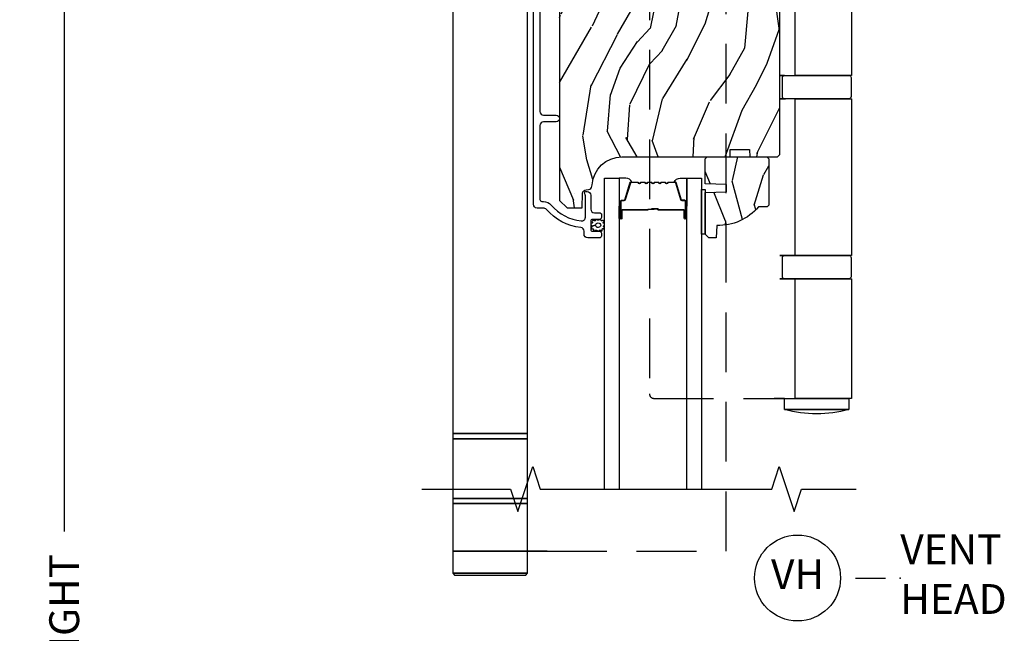
# Model space of a CAD drawing. Units: inches. Extents: x 15 to 460, y 1 to 200.
# Drawn here: x 89 to 97, y 139 to 144 of the extents above; entities that cross this region are included whole.
import ezdxf

# ---------------------------------------------------------------- set-up
doc = ezdxf.new("R2010")
doc.units = ezdxf.units.IN
doc.header["$MEASUREMENT"] = 0
doc.linetypes.add('DASHED', pattern=[0.75, 0.5, -0.25])
doc.layers.get('Defpoints').update_dxf_attribs({"color": 253})
for name, color, linetype in [('ZP-ANNO-DIMS-DWNLD', 2, 'Continuous'), ('ZP-ANNO-MARK', 9, 'Continuous'), ('ZP-ANNO-TITL', 44, 'Continuous'), ('ZP-SECT-ALUM', 63, 'Continuous'), ('ZP-SECT-GLAS', 153, 'Continuous'), ('ZP-SECT-HDWR', 53, 'Continuous'), ('ZP-SECT-HDWR-DASH', 53, 'DASHED'), ('ZP-SECT-SEAL', 8, 'Continuous'), ('ZP-SECT-WDHA', 11, 'Continuous'), ('ZP-SECT-WOOD', 104, 'Continuous'), ('ZP-SECT-WSTP', 40, 'Continuous')]:
    doc.layers.add(name, color=color, linetype=linetype)
doc.layers.add('ZP-ANNO-NPLT', color=7, linetype='Continuous', plot=False)
doc.styles.get("Standard").update_dxf_attribs({"font": 'arial.ttf'})
doc.dimstyles.new('Frame Make Height and Width', dxfattribs={"dimtxt": 0.25, "dimasz": 0.125, "dimexe": 0.09375, "dimexo": 0.25, "dimgap": 0.0875, "dimtad": 0, "dimdec": 4, "dimzin": 10, "dimdsep": 46, "dimlunit": 5, "dimtxsty": 'Standard', "dimblk1": 'ARCHTICK', "dimblk2": 'ARCHTICK', "dimsah": 1, "dimcen": 0.09, "dimclrd": 256, "dimclre": 256, "dimclrt": 255, "dimadec": 3, "dimazin": 2, "dimtfac": 0.75, "dimtdec": 4, "dimtofl": 0, "dimtmove": 2, "dimatfit": 3, "dimfxl": 1, "dimfrac": 2, "dimtolj": 1, "dimtzin": 0, "dimlwd": -1, "dimlwe": -1, "dimarcsym": 0})

# ---------------------------------------------------------------- blocks, each defined once
blk = doc.blocks.new('_ArchTick')
at = {"color": 0, "linetype": 'ByBlock', "const_width": 0.15}
blk.add_lwpolyline([(-0.5, -0.5), (0.5, 0.5)], dxfattribs=at)
blk = doc.blocks.new('*D249')
at = {"layer": 'Defpoints', "color": 0, "transparency": 16777216}
for p in [(89.0000000000006, 149.5), (90.00000000000003, 149.5), (90.00000000000003, 128.0000000000001)]:
    blk.add_point(p, dxfattribs=at)
at = {"layer": 'ZP-ANNO-DIMS-DWNLD', "transparency": 16777216}
for p, q in [((89.75000000000003, 149.5), (88.9062500000006, 149.5)), ((89.0000000000006, 149.5), (89.0000000000006, 140.1390859481583)), ((89.0000000000006, 128.0000000000001), (89.0000000000006, 137.3609140518418)), ((89.75000000000003, 128.0000000000001), (88.9062500000006, 128.0000000000001))]:
    blk.add_line(p, q, dxfattribs=at)
at = {"layer": 'ZP-ANNO-DIMS-DWNLD', "transparency": 16777216, "xscale": 0.125, "yscale": 0.125, "zscale": 0.125}
for p, rotation in [((89.0000000000006, 149.5), 90), ((89.0000000000006, 128.0000000000001), 270)]:
    blk.add_blockref('_ArchTick', p, dxfattribs=dict(at, rotation=rotation))
at = {"layer": 'ZP-ANNO-DIMS-DWNLD', "color": 255, "transparency": 16777216, "insert": (89.00000000000063, 138.75), "char_height": 0.25, "attachment_point": 5, "rotation": 90}
blk.add_mtext('\\A1;FRAME HEIGHT', dxfattribs=at)
blk = doc.blocks.new('NG Cut Name Head Vent (VH)')
at = {"layer": 'ZP-ANNO-NPLT'}
blk.add_point((0, 0), dxfattribs=at)
at = {"layer": 'ZP-ANNO-TITL'}
blk.add_lwpolyline([(-0.09375, 0), (-0.03125, 0)], dxfattribs=at)
blk.add_circle((-0.2150000000000016, 0), 0.09, dxfattribs=at)
at = {"layer": 'ZP-ANNO-TITL', "char_height": 0.0625}
for s, insert, width, attachment_point in [('VENT\\PHEAD', (0, 0), 1.125, 4), ('VH', (-0.2150000000000016, 0), 0.1375, 5)]:
    blk.add_mtext(s, dxfattribs=dict(at, insert=insert, width=width, attachment_point=attachment_point))
blk = doc.blocks.new('101CS Vin22 PR SDM OSC Ogee (Dual .8125 in 3mm IG) V H')
at = {"layer": 'ZP-SECT-WDHA'}
h = blk.add_hatch(dxfattribs=at)
h.set_pattern_fill('WOOD3', color=256, scale=2, angle=70, style=0, pattern_type=2)
h.set_pattern_definition([(65.23640000000005, (-64.71052361470481, -85.40619386143965), (-9.40381312866579, -19.98920494113852), [0.240832, -23.842358]), (81.3099, (-64.60964492789083, -85.18750803531753), (0.8567808696703423, 8.2015810469735), [0.3059419999999972, -9.892097999999908]), (115, (-64.56342044214034, -84.88507904048225), (-1.87938582314561, 0.6840404983268875), [0.226274, -2.602152]), (116.8476, (-64.65904803853402, -84.68000499822438), (-18.61420804399884, 36.57200132328851), [0.4386339999999972, -43.42478999999964]), (82.9946, (-64.85714363418776, -84.28865076612442), (-2.397597174553426, -18.28254753331191), [0.266834, -26.416494]), (70, (-64.82459995417025, -84.0238094761205), (-1.195344954920479, 2.563425528223154), [0.4999999999999972, -1.499999999999989]), (60.53769999999999, (-64.65358988250739, -83.55396316572757), (-5.299583706911786, -8.712888648139783), [0.24331, -11.922214]), (64.28939999999999, (-65.21795762992917, -85.22150298404381), (-8.03574989784622, -16.23042490473692), [0.2009979999999986, -19.89875399999982]), (70, (-65.13075974884839, -85.04040486275312), (-1.195344954920479, 2.563425528223154), [0.2999999999999972, -1.699999999999989]), (98.30079999999994, (-65.02815370585063, -84.75849707651736), (-3.751888312602842, 24.77747627566944), [0.2952959999999973, -29.23434999999983]), (122.125, (-65.07078543549596, -84.46629417504744), (6.660762092994137, -10.93774528833892), [0.45607, -22.347438]), (109.2894, (-65.31330913884779, -84.08005298963013), (-5.292683358667599, 14.69651383292103), [0.284254, -28.141088]), (76.3402, (-65.40720937905746, -83.8117569872586), (3.592933675524065, 15.71912217656524), [0.3622159999999972, -17.74855399999982]), (58.11130000000009, (-65.32166983229172, -83.45978683804265), (-15.2147376914344, -24.25926024314874), [0.38833, -38.444646]), (63.29020000000008, (-65.8005670548165, -85.00945049518188), (8.035737004436273, 16.23043294812967), [0.342344, -33.89214]), (73.36649999999999, (-65.64669250125428, -84.7036358098477), (9.065238276682225, 30.75421037689453), [0.3405879999999972, -33.71818599999963]), (103.6901, (-65.54919950493922, -84.37729991591397), (0.511307478824605, -4.442810851533298), [0.3605559999999974, -6.850547999999958]), (117.4896, (-65.63453198609875, -84.02698810101307), (-13.83285744134683, 26.3182840583582), [0.3255759999999972, -32.23206399999964]), (84.9314, (-65.7848137835557, -83.738170890042), (1.886293519008401, 22.72535743897347), [0.310484, -30.737866]), (70, (-65.7573831502209, -83.42890149234017), (-1.195344954920479, 2.563425528223154), [0.2399999999999986, -1.759999999999989]), (57.00539999999999, (-65.67529831582272, -83.20337526335157), (9.915129035513683, 15.54638970077456), [0.266834, -26.416494]), (70, (-64.17897563477561, -84.93987128528312), (-1.195344954920479, 2.563425528223154), [0, -1.999999999999989]), (293.1524, (-64.36511778088027, -84.57415130846536), (-16.0507960926351, 37.76733994721548), [0.438634, -43.42479]), (276.5651, (-66.07204168208057, -84.2934187034632), (1.195347991783055, -2.563424841349599), [0.178886, -4.29325]), (258.1301, (-66.05158949534973, -84.47113113425502), (-2.224857536097374, -11.96035087531845), [0.282842, -13.859292]), (226.8014, (-66.10976743064941, -84.7479258738081), (-7.178974222848961, -8.028844221841533), [0.1523159999999986, -15.07922999999991]), (96.56509999999993, (-64.36511778088027, -84.57415130846536), (-1.195347991783055, 2.563424841349599), [0.2236059999999987, -4.248529999999958]), (76.7098, (-64.3906830142937, -84.3520107699756), (-4.276989520291973, -17.59850515048118), [0.342344, -33.89214]), (59.87529999999997, (-64.31198387039433, -84.01883447317539), (17.26685591117937, 29.89742009709116), [0.568858, -56.31699200000001]), (59.69520000000003, (-64.50379123813184, -85.48143829297129), (5.983617987896487, 10.59227647392276), [0.223606, -22.137072]), (85.5241, (-64.39095910176877, -85.28838672213143), (-1.886292306072137, -22.72535892270969), [0.3736299999999972, -36.98945199999964]), (112.8789, (-64.36180111225019, -84.91589536431593), (13.66009816624821, -32.64049290170237), [0.3821, -37.827846]), (104.6952, (-64.51035555352325, -84.5638561932312), (-6.31531393231792, 23.58212952201287), [0.316228, -31.306548]), (79.4623, (-64.59057498800007, -84.25797248602825), (1.540820218079112, 10.08096667572146), [0.364966, -11.80056]), (63.41809999999992, (-64.52382929365001, -83.89916193394578), (-15.38743134468314, -30.58148033332786), [0.5234499999999943, -51.82155999999964]), (61.86990000000001, (-64.97363754852483, -85.31042822130848), (-5.983625597899493, -10.59227118331201), [0.282842, -13.859292]), (81.3099, (-64.84028420356219, -85.06099509322144), (0.8567808696703423, 8.2015810469735), [0.3059419999999972, -9.892097999999908]), (112.5103999999999, (-64.79405971781159, -84.75856609838613), (11.26938588547409, -27.51365047632417), [0.325576, -32.23206399999999]), (115, (-64.91870725998638, -84.45779543786585), (-1.87938582314561, 0.6840404983268875), [0.367696, -2.460732]), (87.354, (-65.07410210412604, -84.12455011919684), (-1.374994473696775, -27.16816932102351), [0.335262, -33.190848]), (66.63350000000004, (-65.05862492034043, -83.78964646621279), (-12.82404996855911, -29.38611480483956), [0.340588, -33.718186]), (52.89729999999997, (-64.92354421919401, -83.47699137801209), (12.47855130569256, 16.74173789157442), [0.27203, -26.930912]), (61.25380000000001, (-65.44348385891783, -85.13941814964562), (6.667674682060167, 12.47165228615286), [0.263058, -26.042834]), (84.9314, (-65.31697091682167, -84.90877887397431), (1.886293519008401, 22.72535743897347), [0.310484, -30.737866]), (102.0054, (-65.28954028348687, -84.59950947627249), (2.217957090697113, -11.44904584078527), [0.37736, -18.490604]), (119.8991, (-65.3680323617798, -84.23040380895588), (16.90756994081485, -29.56575905723366), [0.49679, -49.18218]), (85.9454, (-65.61566911181421, -83.79973451584061), (-0.8567761997234582, -8.201581415241053), [0.291204, -14.269016]), (63.99100000000004, (-65.5950788813459, -83.50925897055453), (8.719786654980343, 18.10981212779323), [0.3820999999999972, -37.82784599999964]), (46.80139999999997, (-65.4275235220507, -83.16585658038889), (7.178974222848961, 8.02884422184153), [0.1523159999999986, -15.07922999999991]), (60.53769999999999, (-66.00729943138936, -84.93420606365024), (-5.299583706911786, -8.712888648139783), [0.24331, -11.922214]), (80.00799999999998, (-65.8876268921598, -84.72236064039464), (3.765665839812322, 22.0413197685621), [0.3452539999999972, -34.18009999999964]), (107.4054, (-65.82772160067623, -84.38234394072788), (-9.90135254830583, 31.27240365373135), [0.428018, -42.37385]), (99.05459999999997, (-64.07636959177796, -84.65796349904736), (-2.729258747784671, 15.89185857896806), [0.205912, -20.385348]), (80.78429999999999, (-64.10877522805788, -84.45461681297331), (-5.306487489153644, -32.1222841683562), [0.427552, -42.327566]), (62.875, (-64.04030217752404, -84.03258430077719), (-6.667664278977535, -12.47165829348075), [0.4837359999999999, -15.64078])])
edge = h.paths.add_edge_path()
edge.add_line((4.990761213614405, -2.306005246929885), (4.959761213614343, -2.275005246929666))
edge.add_line((4.959761213614343, -2.275005246929666), (3.567664060109678, -2.275005246929695))
edge.add_line((3.567664060109678, -2.275005246929695), (3.535564715327268, -2.306486362567171))
edge.add_line((3.535564715327268, -2.306486362567171), (3.534481512016441, -2.337505246929624))
edge.add_line((3.534481512016441, -2.337505246929624), (3.450194326386054, -2.337505246929624))
edge.add_line((3.450194326386054, -2.337505246929624), (3.421693423785996, -2.366006149529738))
edge.add_line((3.421693423785996, -2.366006149529738), (3.399331593867259, -2.908640830223888))
edge.add_arc((3.351747906321634, -2.906679919200613), 0.04762407471524877, 181.9999999982071, 357.6401915047231, ccw=False)
edge.add_line((3.304152842905864, -2.908341975437608), (3.297887464115661, -2.728925001486715))
edge.add_line((3.297887464115661, -2.728925001486715), (3.265806989157909, -2.69794524692955))
edge.add_line((3.265806989157909, -2.69794524692955), (3.189325440612606, -2.69794524692955))
edge.add_line((3.189325440612606, -2.69794524692955), (3.146761213614354, -2.760059054817802))
edge.add_line((3.146761213614354, -2.760059054817802), (3.146761213614468, -6.586358246929578))
edge.add_line((3.146761213614468, -6.586358246929578), (3.20976121361457, -6.649358246929708))
edge.add_line((3.20976121361457, -6.649358246929708), (3.336008686008086, -6.649358246929708))
edge.add_line((3.336008686008086, -6.649358246929708), (3.340298356256994, -6.526518163181933))
edge.add_arc((3.371279471894582, -6.527600047579739), 0.03100000000002464, 91.99999999960443, 177.9999999999494, ccw=False)
edge.add_line((3.370197587497046, -6.496618931942123), (3.389000928963583, -6.495962304789288))
edge.add_arc((3.387919044566218, -6.464981189151686), 0.03099999999999506, 271.9999999992378, 355.9999999998869)
edge.add_line((3.418843530124263, -6.467143639837815), (3.41972300871987, -6.454566509960785))
edge.add_arc((3.669114021284827, -6.472005628397383), 0.2500000000000115, 89.99999999999352, 175.9999999998698, ccw=False)
edge.add_line((3.669114021284827, -6.222005628397369), (4.574972446722882, -6.222005628397341))
edge.add_line((4.574972446722882, -6.222005628397341), (4.577154994816169, -6.159505628396573))
edge.add_line((4.577154994816169, -6.159505628396573), (4.738578665521231, -6.159505628396559))
edge.add_line((4.738578665521231, -6.159505628396559), (4.740761213614519, -6.2220056283969))
edge.add_line((4.740761213614519, -6.2220056283969), (4.970761213614423, -6.2220056283969))
edge.add_line((4.970761213614423, -6.2220056283969), (4.990761213614519, -6.202005628397089))
edge.add_line((4.990761213614519, -6.202005628397089), (4.990761213614405, -2.306005246929885))
h = blk.add_hatch(dxfattribs=at)
h.set_pattern_fill('WOOD3', color=256, scale=2, angle=60.00000000000002, style=0, pattern_type=2)
h.set_pattern_definition([(55.23640000000005, (4.253214117427262, -6.951427325504127), (-12.73203708802756, -18.05256898966999), [0.2408319999999999, -23.84235799999999]), (71.3099, (4.39053462550288, -6.753581228595849), (2.267954045878476, 7.928202165339343), [0.3059419999999986, -9.892097999999955]), (105, (4.488573101276017, -6.463773607460652), (-1.732051343550184, 1.000000309448951), [0.2262739999999999, -2.602152]), (106.8475999999999, (4.430009036670356, -6.245209542854909), (-11.98075501449066, 39.24871375190077), [0.4386339999999998, -43.42478999999998]), (72.9946, (4.302880907459496, -5.825401921719831), (-5.53590334836902, -17.5884561754792), [0.266834, -26.41649399999999]), (59.99999999999999, (4.380919383232424, -5.570235316735861), (-0.7320508075688772, 2.732050807568877), [0.4999999999999999, -1.5]), (50.53769999999994, (4.630919383232424, -5.137222614843367), (-6.73204835826826, -7.660257238721529), [0.2433099999999999, -11.922214]), (54.28940000000004, (3.785560399383769, -6.681427325504146), (-10.73205250813354, -14.58845495491913), [0.2009979999999995, -19.89875399999994]), (59.99999999999999, (3.902880907459405, -6.518222244747093), (-0.7320508075688772, 2.732050807568877), [0.2999999999999999, -1.7]), (88.3008, (4.052880907459496, -6.25841462361187), (0.6076749037684253, 25.05255930464865), [0.2952959999999979, -29.23434999999986]), (112.125, (4.061637350929516, -5.963248018627937), (4.660250613045343, -11.92820555975032), [0.4560699999999992, -22.34743799999995]), (99.28939999999984, (3.889868205567211, -5.540760905568376), (-2.660252760710977, 15.3923055851125), [0.2842539999999996, -28.14108799999997]), (66.34019999999998, (3.843983632886022, -5.260235316735688), (6.267945860199129, 14.85640700479468), [0.3622159999999992, -17.74855399999995]), (48.11130000000003, (3.989342616734632, -4.928466171373302), (-19.19616797134224, -21.24869609599577), [0.3883299999999981, -38.44464599999976]), (53.29020000000003, (3.248624649037367, -6.3714273255042), (10.73204120732396, 14.58846511503182), [0.3423439999999999, -33.89214]), (63.36649999999999, (3.453265665188667, -6.096978688217504), (14.26792952531281, 28.71282271007186), [0.3405879999999999, -33.71818599999999]), (93.69009999999989, (3.605945157113013, -5.792530050930608), (-0.2679464387680231, -4.464102183682126), [0.3605559999999992, -6.850547999999987]), (107.4896, (3.58274007635606, -5.432722429795476), (-9.052583188496456, 28.32050067326506), [0.3255759999999979, -32.23206399999973]), (74.9314, (3.484893979447918, -5.122196840962815), (5.803853388083511, 22.05255676375398), [0.3104839999999989, -30.73786599999992]), (59.99999999999999, (3.565611947145101, -4.8223892198274), (-0.7320508075688772, 2.732050807568877), [0.2399999999999999, -1.76]), (47.00540000000001, (3.685611947145219, -4.61454312291913), (12.46409818712976, 13.58846102032251), [0.2668339999999988, -26.41649399999992]), (59.99999999999999, (4.857662754714113, -6.584491575157799), (-0.7320508075688772, 2.732050807568877), [0, -2]), (283.1523999999999, (4.737855133578762, -6.192004462097984), (-9.248718676883684, 39.98076068225505), [0.4386339999999999, -43.42478999999999]), (266.5651, (3.105611947145064, -5.619132591309253), (0.7320539175690282, -2.732050658476127), [0.178886, -4.293249999999999]), (248.1301, (3.094893979447818, -5.797696655914578), (-4.267950084652453, -11.39230381404811), [0.2828419999999991, -13.85929199999997]), (216.8014, (2.989534995599172, -6.060183768974284), (-8.46410364123089, -6.66025224608122), [0.1523159999999999, -15.07922999999999]), (86.56510000000002, (4.737855133578762, -6.192004462097984), (-0.7320539175690279, 2.732050658476127), [0.2236059999999999, -4.24853]), (66.70979999999999, (4.751252593200263, -5.968799381341213), (-7.26796078817864, -16.58845287751988), [0.3423439999999999, -33.89214]), (49.87529999999998, (4.886611577048882, -5.654350744054554), (22.19616608827664, 26.44485304366461), [0.5688579999999985, -56.31699199999991]), (49.69519999999995, (4.443739706259805, -7.061427325504255), (7.732042892584753, 9.392311634114657), [0.2236059999999999, -22.137072]), (75.5241, (4.588380722411159, -6.890901736671466), (-5.803852451222567, -22.05255843557308), [0.3736299999999991, -36.98945199999989]), (102.8788999999999, (4.681778182032815, -6.529132591309107), (7.784608470498094, -34.51666162505681), [0.3820999999999998, -37.82784599999997]), (94.69519999999989, (4.596611577048918, -6.156645478249501), (-2.124376306249654, 24.32050674155793), [0.3162279999999999, -31.30654799999999]), (69.4623, (4.570727004367711, -5.841478873265586), (3.267953189122352, 9.660253517126403), [0.3649659999999999, -11.80056]), (53.41809999999995, (4.698765480140594, -5.499709727903209), (-20.46408001742646, -27.44487951887241), [0.5234499999999994, -51.82155999999996]), (51.86989999999995, (4.010727004367538, -6.811427325504255), (-7.732049468269798, -9.392305102417017), [0.2828419999999999, -13.859292]), (71.3099, (4.185368020519093, -6.588940212444513), (2.267954045878476, 7.928202165339343), [0.3059419999999986, -9.892097999999955]), (102.5103999999999, (4.283406496292002, -6.299132591309089), (6.320483325522672, -29.05256462519007), [0.3255759999999994, -32.23206399999992]), (105, (4.212880907459351, -5.981286494400919), (-1.732051343550184, 1.000000309448951), [0.367696, -2.460732]), (77.354, (4.117714302475463, -5.626119889416813), (-6.071808311187853, -26.51665849783281), [0.3352619999999999, -33.19084799999998]), (56.63350000000005, (4.191111762096909, -5.298991760205908), (-17.73206911862455, -26.71280078336288), [0.3405879999999998, -33.71818599999997]), (42.89729999999999, (4.378432270172709, -5.014543122919221), (15.19614634805593, 14.32051558036393), [0.2720299999999999, -26.93091199999999]), (51.25379999999995, (3.577714302475499, -6.561427325504255), (8.732057413442108, 11.12435030646009), [0.2630579999999999, -26.04283399999999]), (74.9314, (3.742355318626835, -6.356260720520012), (5.803853388083511, 22.05255676375398), [0.3104839999999989, -30.73786599999992]), (92.00539999999978, (3.823073286324018, -6.056453099384825), (0.1961553924894096, -11.6602533155405), [0.3773599999999997, -18.49060399999999]), (109.8991, (3.809868205567057, -5.679324970173738), (11.51666578068246, -32.05255745225328), [0.4967899999999993, -49.18217999999991]), (75.94539999999999, (3.640778552129007, -5.212196840962733), (-2.267949510827568, -7.92820333893985), [0.2912039999999999, -14.269016]), (53.99100000000007, (3.711496519826426, -4.929709727903273), (11.73204937631879, 16.32050832676353), [0.3820999999999999, -37.82784599999999]), (36.80140000000003, (3.936137535977707, -4.620620074465123), (8.46410364123089, 6.660252246081217), [0.152315999999999, -15.07922999999993]), (50.53769999999994, (3.058099060204825, -6.261427325504073), (-6.73204835826826, -7.660257238721529), [0.2433099999999999, -11.922214]), (70.008, (3.21274007635617, -6.073581228595785), (7.535891925485293, 21.05256158391519), [0.3452539999999992, -34.1800999999999]), (97.40539999999997, (3.330778552129061, -5.749132591309134), (-4.320532849143669, 32.51665739997305), [0.428018, -42.37384999999999]), (89.0546, (5.007662754713976, -6.324683954022575), (0.0717971071836402, 16.12435634627565), [0.205911999999999, -20.38534799999988]), (70.78429999999999, (5.011060214335487, -6.118799381341304), (-10.80384612891513, -30.7128126111546), [0.427552, -42.32756599999999]), (52.87500000000004, (5.151778182032842, -5.715068711751755), (-8.732048211567216, -11.12435802899951), [0.4837359999999998, -15.64077999999999])])
edge = h.paths.add_edge_path()
edge.add_line((4.899261213614466, -6.625005628396693), (4.884261213614366, -6.640005628396793))
edge.add_line((4.884261213614366, -6.640005628396793), (4.813361213614201, -6.640005628396793))
edge.add_arc((4.478219452563849, -6.35800562839664), 0.4380000000000306, 267.99054179484114, 319.9215699716865, ccw=False)
edge.add_line((4.462861213614417, -6.795736281305935), (4.459220047779638, -6.900005628396784))
edge.add_line((4.459220047779638, -6.900005628396784), (4.398261213614262, -6.900005628396784))
edge.add_line((4.398261213614262, -6.900005628396784), (4.36726121361454, -6.869005628396835))
edge.add_line((4.36726121361454, -6.869005628396835), (4.367266944566666, -6.520803467190589))
edge.add_line((4.367266944566666, -6.520803467190589), (4.545160041301017, -6.514343124834667))
edge.add_line((4.545160041301017, -6.514343124834667), (4.545160041301017, -6.454263809546646))
edge.add_line((4.545160041301017, -6.454263809546646), (4.367266944566666, -6.447803467190724))
edge.add_line((4.367266944566666, -6.447803467190724), (4.36726121361454, -6.238005628396749))
edge.add_line((4.36726121361454, -6.238005628396749), (4.383261213614389, -6.2220056283969))
edge.add_line((4.383261213614389, -6.2220056283969), (4.883261213614617, -6.2220056283969))
edge.add_line((4.883261213614617, -6.2220056283969), (4.899261213614466, -6.238005628396749))
edge.add_line((4.899261213614466, -6.238005628396749), (4.899261213614466, -6.625005628396693))
at = {"layer": 'ZP-SECT-ALUM'}
blk.add_lwpolyline([(2.983261213614355, -4.191524045322751), (2.983261213614242, -5.8415056283973, 0.4142135623732469), (3.014261213614532, -5.872505628397562), (3.119261213614436, -5.872505628397448, -1), (3.11926121361455, -5.927505628397512), (3.014261213614418, -5.927505628397483, 0.4142135623730923), (2.983261213614355, -5.958505628397432), (2.983261213614355, -6.579005628397937, 0.4142135623718141), (2.999261213614318, -6.595005628397928), (3.012277973788059, -6.595005628397871, -0.2205740380948651), (3.077920955933905, -6.625444860808699, 0.1924383996400898), (3.329002792124015, -6.758776875547596, 0.4461918148221444), (3.36334224660493, -6.727957270686915), (3.36334224660493, -6.545775785971443, 0.1176045686289109), (3.361189279581708, -6.536748969593248), (3.35841418063751, -6.531262286326807, -0.1275590707828868), (3.356276600195656, -6.521451106188351, -0.3980554433194656), (3.366261213614166, -6.512005628397759), (3.377342246604826, -6.512005628397645, -0.4142135623745794), (3.408342246604889, -6.543005628397651), (3.408342246604889, -6.65900562839775, 0.4142135623728856), (3.439342246604951, -6.690005628397756), (3.482342246605185, -6.690005628397785, -0.4142135623734931), (3.498342246605148, -6.706005628397861), (3.498342246605148, -6.729005628397744, -0.4142135623719657), (3.482342246605072, -6.745005628397735), (3.424342246605079, -6.745005628397735, 0.4142135623730964), (3.408342246605002, -6.761005628397783), (3.408342246605002, -6.829005628397596, 0.4142135623731555), (3.424342246605079, -6.845005628397644), (3.482342246605072, -6.845005628397615, -0.4142135623732394), (3.498342246605148, -6.861005628397635), (3.498342246605034, -6.884005628397688, -0.4142135623726403), (3.482342246605072, -6.900005628397679), (3.383261213614446, -6.900005628397707, -0.4142135623730958), (3.352261213614383, -6.869005628397673), (3.352261213614383, -6.844438903368427, 0.3838787014990673), (3.324500019584434, -6.81360855896736, -0.1932850516710121), (3.035939978981105, -6.660977909848668, 0.2205740380944853), (3.012277973788059, -6.650005628397821), (2.959261160004871, -6.650005628397821, -0.4142135623727802), (2.928261160004809, -6.619005628397701), (2.928261160004809, -2.399523991713323, -0.4142135623730039)], format="xyb", dxfattribs=at)
blk.add_lwpolyline([(4.113001661251928, -6.432537610032625, -0.3297505471403154), (4.12399916594552, -6.44067533542831), (4.166773602111391, -6.580584211965686, 0.3297505471403161), (4.173467735403165, -6.585537610032617), (4.193511213614784, -6.585537610032617, -0.4142135623730919), (4.205011213614739, -6.597037610032615), (4.205011213614739, -6.73503761003262, -1), (4.190011213614753, -6.73503761003262), (4.190011213614753, -6.67253761003262, 0.4142135623730949), (4.185011213614757, -6.667537610032625), (3.975011213614778, -6.667537610032625, -0.4142135623730949), (3.970011213614725, -6.662537610032615), (3.970011213614725, -6.660737610032626, 0.4142135623730931), (3.967811213614766, -6.658537610032624), (3.920011213614771, -6.658537610032624), (3.920011213614771, -6.654037610032617), (3.967811213614766, -6.654037610032617, -0.4142135623730951), (3.974511213614733, -6.660737610032626), (3.974511213614733, -6.662537610032615, 0.414213562373095), (3.975011213614778, -6.663037610032617), (4.185011213614757, -6.663037610032617, -0.4142135623730944), (4.19451121361476, -6.67253761003262), (4.19451121361476, -6.73503761003262, 1), (4.200511213614732, -6.73503761003262), (4.200511213614732, -6.597037610032615, 0.4142135623730951), (4.193511213614784, -6.590037610032624), (4.173467735403165, -6.590037610032624, -0.3297505471403194), (4.162470230709573, -6.58189988463694), (4.119695794543645, -6.441991008099563, 0.3297505471403169), (4.113001661251928, -6.437037610032618), (4.060845737393947, -6.437037610032618, 0.1989123673796678), (4.055895989925602, -6.439087862564307), (4.050728728036006, -6.444255124453889, -0.4142135623731955), (4.037293699193469, -6.444255124453889), (4.03212643730393, -6.439087862564321, 0.198912367379747), (4.027176689835642, -6.437037610032618), (4.003845737393931, -6.437037610032618, 0.198912367379658), (3.998895989925586, -6.439087862564307), (3.993728728036047, -6.444255124453889, -0.4142135623731955), (3.980293699193453, -6.444255124453889), (3.975126437303913, -6.439087862564321, 0.198912367379747), (3.970176689835625, -6.437037610032618), (3.946845737393915, -6.437037610032618, 0.1989123673796579), (3.941895989925627, -6.439087862564307), (3.93672872803603, -6.444255124453889, -0.414213562373095), (3.923293699193493, -6.444255124453889), (3.918126437303897, -6.439087862564307, 0.198912367379658), (3.913176689835609, -6.437037610032618), (3.889845737393898, -6.437037610032618, 0.198912367379658), (3.88489598992561, -6.439087862564307), (3.879728728036071, -6.444255124453889, -0.4142135623730951), (3.866293699193477, -6.444255124453889), (3.861126437303938, -6.439087862564307, 0.1989123673796581), (3.856176689835593, -6.437037610032618), (3.832845737393939, -6.437037610032618, 0.198912367379658), (3.827895989925651, -6.439087862564307), (3.822728728036054, -6.444255124453889, -0.4142135623730951), (3.809293699193518, -6.444255124453889), (3.804126437303921, -6.439087862564307, 0.1989123673796711), (3.799176689835576, -6.437037610032618), (3.747020765977595, -6.437037610032618, 0.3297505471403128), (3.740326632685878, -6.441991008099578), (3.69755219651995, -6.58189988463694, -0.3297505471403153), (3.686554691826359, -6.590037610032638), (3.66651121361474, -6.590037610032624, 0.4142135623733994), (3.659511213614792, -6.597037610032629), (3.659511213614792, -6.73503761003262, 1), (3.665511213614764, -6.73503761003262), (3.665511213614764, -6.67253761003262, -0.4142135623730945), (3.675011213614766, -6.663037610032617), (3.884807932878743, -6.663037610032617, 0.3419987131196729), (3.885776178715332, -6.662287610032621, -0.3419987131196799), (3.890617407898048, -6.658537610032624), (3.940011213614753, -6.658537610032624), (3.940011213614753, -6.662979080637669), (3.891011213614775, -6.662979080637669, 0.3279189694272522), (3.890056862732308, -6.663680392852271, -0.3279189694272557), (3.884807932878743, -6.667537610032625), (3.675011213614766, -6.667537610032625, 0.4142135623730951), (3.670011213614771, -6.67253761003262), (3.670011213614771, -6.73503761003262, -1), (3.655011213614785, -6.73503761003262), (3.655011213614785, -6.597037610032629, -0.4142135623730951), (3.66651121361474, -6.585537610032631), (3.686554691826359, -6.585537610032631, 0.3297505471403178), (3.693248825118133, -6.580584211965686), (3.736023261284004, -6.440675335428324, -0.3297505471403159), (3.747020765977595, -6.432537610032625), (3.799176689835576, -6.432537610032625, -0.1989123673797588), (3.807308417819286, -6.435905882048971), (3.812475679708825, -6.441073143938553, 0.4142135623731957), (3.81954674752069, -6.441073143938553), (3.824714009410286, -6.435905882048971, -0.1989123673796579), (3.832845737393939, -6.432537610032625), (3.856176689835593, -6.432537610032625, -0.1989123673797421), (3.864308417819245, -6.435905882048971), (3.869475679708842, -6.441073143938553, 0.4142135623731957), (3.876546747520706, -6.441073143938553), (3.881714009410302, -6.435905882048971, -0.198912367379658), (3.889845737393898, -6.432537610032625), (3.913176689835609, -6.432537610032625, -0.1989123673796579), (3.921308417819262, -6.435905882048971), (3.926475679708801, -6.441073143938553, 0.4142135623730951), (3.933546747520722, -6.441073143938553), (3.938714009410262, -6.435905882048971, -0.198912367379658), (3.946845737393915, -6.432537610032625), (3.970176689835625, -6.432537610032625, -0.1989123673796581), (3.978308417819221, -6.435905882048971), (3.983475679708818, -6.441073143938553, 0.4142135623731974), (3.990546747520682, -6.441073143938553), (3.995714009410278, -6.435905882048971, -0.1989123673797477), (4.003845737393931, -6.432537610032625), (4.027176689835585, -6.432537610032625, -0.1989123673796584), (4.035308417819238, -6.435905882048971), (4.040475679708834, -6.441073143938553, 0.4142135623731974), (4.047546747520698, -6.441073143938553), (4.052714009410238, -6.435905882048971, -0.1989123673797574), (4.060845737393947, -6.432537610032625)], format="xyb", close=True, dxfattribs=at)
at = {"layer": 'ZP-SECT-GLAS'}
for points in [[(3.523761213614762, -9), (3.523761213614762, -6.400005365462491), (3.645761213614776, -6.400005365462491), (3.645761213614776, -9)], [(4.214261213614748, -9), (4.214261213614748, -6.400005365462491), (4.336261213614762, -6.400005365462491), (4.336261213614762, -9)]]:
    blk.add_lwpolyline(points, dxfattribs=at)
at = {"layer": 'ZP-SECT-HDWR'}
blk.add_lwpolyline([(2.254739184958964, -3.024913902628128), (2.253981823176616, -8.539913850624785), (2.878981817283204, -8.539999680382536), (2.253981823176616, -8.539913850624785), (2.253901486523375, -9.124913845108594), (2.878901480629963, -9.124999674866316), (2.253901486523375, -9.124913845108594), (2.253821149870134, -9.709913839592346), (2.268819089814485, -9.724915899365072), (2.863819084203953, -9.724997609294434), (2.878821143976722, -9.709999669350097), (2.253821149870134, -9.709913839592332), (2.878821143976722, -9.709999669350097), (2.878846548002741, -9.525011192927352), (3.042564823496889, -9.5250129521539), (3.042564823496889, -9.5250129521539), (2.253869159408339, -9.525004477264034), (2.878846548002741, -9.525011192927352), (2.878906973734445, -9.08499967524348), (2.253906979627857, -9.08491384548573), (2.878906973734445, -9.08499967524348), (2.878975637540691, -8.58499967995823), (2.253975643434046, -8.584913850200493), (2.878975637540691, -8.58499967995823), (2.879739179065552, -3.024999732385879)], dxfattribs=at)
blk.add_lwpolyline([(5.591357820771691, -4.538112282282512), (5.591357820771691, -5.538988024400979), (5.120575527256733, -5.538988024400979), (5.569116137613491, -5.538988024400979, -0.4142135623721969), (5.587650873578696, -5.557522760366126), (5.587650873578696, -5.716921489666461, -0.4142135623739929), (5.569116137613491, -5.735456225631609), (5.120575527256733, -5.735456225631609), (5.591357820771691, -5.735456225631609), (5.591357820771691, -7.047715531964698), (4.990832375500759, -7.047715531964698), (5.569116137613491, -7.047715531964698, -0.4142135623721969), (5.587650873578696, -7.066250267929846), (5.587650873578696, -7.225648997230181, -0.4142135623739929), (5.569116137613491, -7.244183733195328), (4.990832375500759, -7.244183733195328), (5.591357820771691, -7.244183733195328), (5.591357820771691, -8.245059475313738), (5.120575527256733, -8.245059475313738), (5.569116137613491, -8.245059475313738), (5.569116137613491, -8.337733155139532), (5.031608794623253, -8.337733155139304), (5.569116137613491, -8.337733155139532, -0.1379310344829247), (5.031608794623253, -8.337733155139304), (5.031608794623935, -8.245059475313738), (4.943754146149104, -8.245059475313681), (5.569116137613491, -8.245059475313738), (5.120575527256733, -8.245059475313738), (5.120575527256733, -7.244183733195328), (5.569116137613491, -7.244183733195328), (5.031608794623935, -7.244183733195328, -0.4142135623728704), (5.013074058658844, -7.225648997230181), (5.013074058658731, -7.066250267929846, -0.4142135623741498), (5.031608794623935, -7.047715531964698), (5.120575527256733, -7.047715531964698), (5.120575527256733, -5.735456225631609), (4.990832375500645, -5.735456225631609), (5.037910604852186, -5.735456225631609, -0.4863593337698361), (5.013074058658731, -5.716921489666461), (5.013074058658731, -5.557522760366126, -0.4142135623748915), (5.031608794623935, -5.538988024401036), (4.990832375500645, -5.538988024400979), (5.120575527256733, -5.538988024400979), (5.120575527256733, -4.538112282282512)], format="xyb", dxfattribs=at)
at = {"layer": 'ZP-SECT-HDWR-DASH'}
blk.add_lwpolyline([(3.042564823496889, -9.5250129521539), (4.542564823496889, -9.5250129521539), (4.542580595683262, -3.025000268721158), (2.97095376118375, -3.024991962031677)], dxfattribs=at)
blk.add_lwpolyline([(4.990832375500645, -4.538112282282512), (3.937317983241087, -4.538112282282512, 0.4142135623733199), (3.900248511310792, -4.575181754212807), (3.900248511310792, -8.207990003383387, 0.4142135623728704), (3.937317983241087, -8.245059475313681), (4.943754146149104, -8.245059475313681)], format="xyb", dxfattribs=at)
at = {"layer": 'ZP-SECT-SEAL'}
for points in [[(3.736023261284004, -6.440675335428324, -0.3297505471404568), (3.747020765977595, -6.432537610032625), (3.753238243108513, -6.432537610032625, 0.3006645954625839), (3.701566431883236, -6.400048358213965), (3.645761213614776, -6.400048358213965), (3.645761213614776, -6.634706674105672), (3.655011213614785, -6.634706674105672), (3.655011213614785, -6.597037610032629, -0.4142135623730894), (3.66651121361474, -6.585537610032631), (3.686554691826359, -6.585537610032631, 0.3297505471403212), (3.693248825118133, -6.580584211965686)], [(4.12399916594552, -6.44067533542831, 0.3297505471404568), (4.113001661251928, -6.432537610032625), (4.106784184121068, -6.432537610032625, -0.3006645954625839), (4.158455995346287, -6.400048358213965), (4.214261213614748, -6.400048358213965), (4.214261213614748, -6.634706674105672), (4.205011213614796, -6.634706674105672), (4.205011213614796, -6.597037610032615, 0.4142135623730894), (4.193511213614784, -6.585537610032617), (4.173467735403165, -6.585537610032617, -0.3297505471403212), (4.166773602111448, -6.580584211965686)], [(3.645761215581786, -6.634706674105672), (3.655011213614785, -6.634706674105672), (3.655011213614785, -6.73503761003262, 0.1201675316467601), (3.655853137050599, -6.738490147717556), (3.645761211647766, -6.738452171531051)], [(4.214261211647738, -6.634706674105672), (4.205011213614796, -6.634706674105672), (4.205011213614796, -6.73503761003262, -0.1201675316467601), (4.204169290178925, -6.738490147717556), (4.214261215581757, -6.738452171531051)]]:
    blk.add_lwpolyline(points, format="xyb", close=True, dxfattribs=at)
at = {"layer": 'ZP-SECT-WOOD'}
blk.add_lwpolyline([(3.146761213614354, -2.760059054817802), (3.146761213614468, -6.586358246929578), (3.20976121361457, -6.649358246929708), (3.336008686008086, -6.649358246929708), (3.340298356256994, -6.526518163181933, -0.3939104756168226), (3.370197587497046, -6.496618931942123), (3.389000928963583, -6.495962304789288, 0.3838640350386919), (3.418843530124263, -6.467143639837815), (3.41972300871987, -6.454566509960785, -0.3939104756143197), (3.669114021284827, -6.222005628397369), (4.574972446722882, -6.222005628397341), (4.577154994816169, -6.159505628396573), (4.738578665521231, -6.159505628396559), (4.740761213614519, -6.2220056283969), (4.970761213614423, -6.2220056283969), (4.990761213614519, -6.202005628397089), (4.990761213614405, -2.306005246929885)], format="xyb", dxfattribs=at)
blk.add_lwpolyline([(4.899261213614466, -6.625005628396693), (4.884261213614366, -6.640005628396793), (4.813361213614201, -6.640005628396793, -0.2305512263099461), (4.462861213614417, -6.795736281305935), (4.459220047779638, -6.900005628396784), (4.398261213614262, -6.900005628396784), (4.36726121361454, -6.869005628396835), (4.367266944566666, -6.520803467190589), (4.545160041301017, -6.514343124834667), (4.545160041301017, -6.454263809546646), (4.367266944566666, -6.447803467190724), (4.36726121361454, -6.238005628396749), (4.383261213614389, -6.2220056283969), (4.883261213614617, -6.2220056283969), (4.899261213614466, -6.238005628396749)], format="xyb", close=True, dxfattribs=at)
at = {"layer": 'ZP-SECT-WSTP'}
blk.add_lwpolyline([(4.36726121361454, -6.86850536546244), (4.336261213614705, -6.869005483996048), (4.336261213614819, -6.494005483996048), (4.367261213614654, -6.494005483996048)], close=True, dxfattribs=at)
blk.add_lwpolyline([(3.520280462389337, -6.793961921003032, 0.3010267449322229), (3.523496720750813, -6.784828599849718, 0.2803555571211003), (3.516156851025585, -6.777464876421803, -0.822328596095739), (3.515237484168551, -6.768268670258678, 0.399977613799482), (3.516610583384022, -6.757899353509416, 0.3590401367524902), (3.507754973613828, -6.755672828329168, -0.5680792870158514), (3.494553992725969, -6.753501176861178, 0.2803555571213397), (3.488309793757821, -6.745188049317747, 0.2803555571208967), (3.478562423245535, -6.748805628398046, -0.4843221048380025), (3.462870387048724, -6.748805628398017, 0.2803555571201027), (3.453123016536438, -6.745188049317747, 0.2803555571214109), (3.44687881756829, -6.753501176861178, -0.5680792870163976), (3.433677836680545, -6.755672828329196, 0.2803555571221044), (3.423522015889944, -6.757899353509416, 0.280355557120241), (3.422763477519084, -6.768268670258678, -0.6366156260879632), (3.416244770098388, -6.778269940055552, 0.2803555571210719), (3.408904900373045, -6.785633663483466, 0.2803555571218044), (3.413872853172506, -6.79476698463678, -0.2294157338694378), (3.418750779448374, -6.801992345198485), (3.44821640514715, -6.794520816189149, -0.3764303954885285), (3.470716405147073, -6.775158980906511, -0.3430061663890114), (3.493216405147109, -6.794520816189177, -0.3748659305078876), (3.470716405147186, -6.812460691663048, -0.4300115636979657), (3.44821640514715, -6.794520816189149), (3.418750779448374, -6.801992345198485, -0.2294157338707324), (3.416106062766062, -6.810299298531092, 0.2803555571208678), (3.413912500882702, -6.8204622900479, 0.2803555571216368), (3.423029654940592, -6.825459850672061, -0.8108383803813489), (3.431042287700052, -6.830323092335064, 0.2803555571214151), (3.434691474057672, -6.840058673942465, 0.2803555571211002), (3.445063197379341, -6.839333783850336, -0.4723006760677282), (3.461145397878113, -6.838788435072118, 0.2803555571202111), (3.46947874159207, -6.845005628398084, 0.2803555571213434), (3.477812085306027, -6.838788435072118, -0.5210826028740015), (3.492380546589175, -6.839483225619304, 0.2803555571210847), (3.502752269910843, -6.840208115711405, 0.2934611832830513), (3.504721302099711, -6.830472534104004, -0.6300075592615619), (3.511123660621251, -6.822934339678042, 0.4643759882381032), (3.520240814679141, -6.819657226414151, 0.2803555571210271), (3.518047252795782, -6.809494234897372, -0.4843221048395129)], format="xyb", close=True, dxfattribs=at)

msp = doc.modelspace()

# ---------------------------------------------------------------- linework, layer by layer
at = {"layer": 'ZP-ANNO-MARK'}
msp.add_lwpolyline([(91.99546712027131, 140.4956261727101), (92.73629941528208, 140.4956261727201), (92.7987994152821, 140.3081261727201), (92.92379941528208, 140.6831261727201), (92.98629941528205, 140.4956261727201), (94.92379949577182, 140.4956261727202), (94.98629949577179, 140.6831261727201), (95.11129949577176, 140.3081261727202), (95.17379949577182, 140.4956261727202), (95.62986210670184, 140.4956261727202)], dxfattribs=at)

# ---------------------------------------------------------------- block references
msp.add_blockref('101CS Vin22 PR SDM OSC Ogee (Dual .8125 in 3mm IG) V H', (90, 149.5))
at = {"xscale": 4, "yscale": 4, "zscale": 4}
msp.add_blockref('NG Cut Name Head Vent (VH)', (96.00000000000003, 139.75), dxfattribs=at)

# ---------------------------------------------------------------- dimensions: what is measured, and where the dimension line sits
at = {"layer": 'ZP-ANNO-DIMS-DWNLD'}
dim = msp.add_linear_dim(base=(89.0000000000006, 149.5), p1=(90, 128), p2=(90, 149.5), angle=90, text='FRAME HEIGHT', dimstyle='Frame Make Height and Width', override={"dimscale": 1, "dimlfac": 1, "dimpost": '"\\X'}, dxfattribs=at)
dim.commit()
dim.dimension.update_dxf_attribs({"geometry": '*D249', "text_midpoint": (89.00000000000063, 138.75)})

doc.saveas('drawing.dxf')
